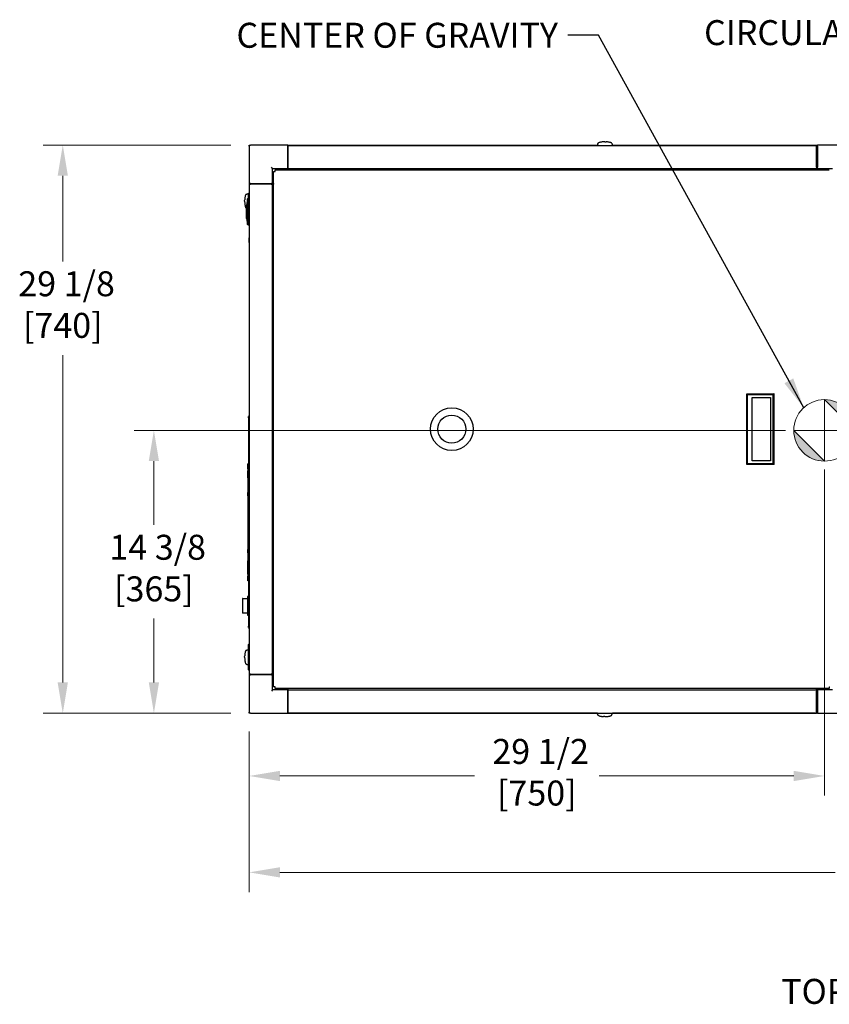
# Model space of a CAD drawing. Units: inches. Extents: x 12 to 258, y 11 to 148.
# Drawn here: x 12 to 54, y 77 to 128 of the extents above; entities that cross this region are included whole.
import ezdxf

# ---------------------------------------------------------------- set-up
doc = ezdxf.new("R2010")
doc.units = ezdxf.units.IN
doc.header["$LTSCALE"] = 16
doc.header["$MEASUREMENT"] = 0
for name, color, linetype, lineweight in [('Center Mark(ANSI)', 7, 'Continuous', 18), ('Dimensions(ANSI)', 7, 'Continuous', 18), ('Symbols(ANSI)', 7, 'Continuous', 25), ('Visible Edges(ANSI)', 7, 'Continuous', 25)]:
    doc.layers.add(name, color=color, linetype=linetype, lineweight=lineweight)
doc.styles.add('Current-ANSI', font='arial.ttf')
doc.styles.add('MESTEK', font='arial.ttf')
doc.dimstyles.new('MESTEK FRACTIONS', dxfattribs={"dimscale": 16, "dimtxt": 0.08, "dimasz": 0.098425, "dimexe": 0.063, "dimexo": 0.0625, "dimgap": 0.031496, "dimtad": 0, "dimtih": 1, "dimtoh": 1, "dimdec": 5, "dimrnd": 1e-08, "dimzin": 1, "dimdsep": 46, "dimlunit": 5, "dimtxsty": 'MESTEK', "dimcen": 0.09, "dimdle": 0.393701, "dimclrd": 7, "dimclre": 7, "dimclrt": 7, "dimadec": 0, "dimazin": 0, "dimtfac": 1, "dimtofl": 0, "dimtmove": 0, "dimatfit": 3, "dimfxl": 0, "dimfrac": 2, "dimtolj": 1, "dimtzin": 0, "dimlwd": 15, "dimlwe": 15, "dimarcsym": 0})
doc.dimstyles.new('MESTEK FRACTIONS$7', dxfattribs={"dimscale": 16, "dimtxt": 0.08, "dimasz": 0.098425, "dimexe": 0.063, "dimexo": 0.0625, "dimgap": 0.031496, "dimtad": 0, "dimtih": 1, "dimtoh": 1, "dimdec": 5, "dimrnd": 1e-08, "dimzin": 1, "dimdsep": 46, "dimlunit": 5, "dimtxsty": 'MESTEK', "dimcen": 0.09, "dimdle": 0.393701, "dimclrd": 7, "dimclre": 7, "dimclrt": 7, "dimadec": 0, "dimazin": 0, "dimtfac": 1, "dimtofl": 0, "dimtmove": 0, "dimatfit": 3, "dimfxl": 0, "dimfrac": 2, "dimtolj": 1, "dimtzin": 0, "dimlwd": 25, "dimlwe": 15, "dimarcsym": 0})

# ---------------------------------------------------------------- blocks, each defined once
blk = doc.blocks.new('Origin Indicator Symbol1')
at = {"layer": 'Dimensions(ANSI)'}
h = blk.add_hatch(color=7, dxfattribs=at)
edge = h.paths.add_edge_path(flags=0)
edge.add_line((3.3544, 6.7541), (3.4529, 6.6557))
edge.add_arc((3.3544, 6.6557), 0.0984, 0, 90)
h = blk.add_hatch(color=7, dxfattribs=at)
edge = h.paths.add_edge_path(flags=0)
edge.add_line((3.3544, 6.5572), (3.256, 6.6557))
edge.add_arc((3.3544, 6.6557), 0.0984, 180, 270)
at = {"layer": 'Dimensions(ANSI)', "color": 7, "linetype": 'Continuous'}
for p, q in [((3.3544, 6.7541), (3.4529, 6.6557)), ((3.3544, 6.5572), (3.256, 6.6557))]:
    blk.add_line(p, q, dxfattribs=at)
at = {"layer": 'Dimensions(ANSI)', "color": 7, "linetype": 'Continuous', "flags": 128}
for points in [[(3.3544, 6.6557), (3.3544, 6.7541)], [(3.3544, 6.6557), (3.256, 6.6557)], [(3.3544, 6.6557), (3.4529, 6.6557)], [(3.3544, 6.6557), (3.3544, 6.5572)]]:
    blk.add_lwpolyline(points, dxfattribs=at)
at = {"layer": 'Dimensions(ANSI)', "color": 7, "linetype": 'Continuous'}
blk.add_circle((3.3544, 6.6557), 0.0984, dxfattribs=at)
for start, end in [(0, 90), (180, 270)]:
    blk.add_arc((3.3544, 6.6557), 0.0984, start, end, dxfattribs=at)
at = {"layer": 'Dimensions(ANSI)', "color": 7}
for points in [[(3.3544, 6.6557), (3.4529, 6.6557), (3.3544, 6.7541), (3.3544, 6.6557)], [(3.3544, 6.6557), (3.3544, 6.7541), (3.3544, 6.5572), (3.3544, 6.6557)], [(3.3544, 6.6557), (3.3544, 6.5572), (3.256, 6.6557), (3.3544, 6.6557)], [(3.3544, 6.6557), (3.256, 6.6557), (3.3544, 6.6557)]]:
    blk.add_solid(points, dxfattribs=at)
blk = doc.blocks.new('*D31')
at = {"layer": 'Defpoints', "color": 0, "linetype": 'Continuous'}
for p in [(19.273, 106.491), (52.671, 106.491), (24.222, 91.992)]:
    blk.add_point(p, dxfattribs=at)
at = {"layer": 'Dimensions(ANSI)', "color": 7, "linetype": 'Continuous', "lineweight": 15}
for p, q in [((51.671, 106.491), (18.265, 106.491)), ((19.273, 104.916), (19.273, 101.643)), ((19.273, 93.566), (19.273, 96.839)), ((23.222, 91.992), (18.265, 91.992))]:
    blk.add_line(p, q, dxfattribs=at)
at = {"layer": 'Dimensions(ANSI)', "color": 7, "linetype": 'Continuous'}
for points in [[(19.011, 104.916), (19.536, 104.916), (19.273, 106.491)], [(19.011, 93.566), (19.536, 93.566), (19.273, 91.992)]]:
    blk.add_solid(points, dxfattribs=at)
at = {"layer": 'Dimensions(ANSI)', "color": 7, "linetype": 'Continuous', "lineweight": 18, "insert": (19.273, 101.139), "char_height": 1.28, "attachment_point": 2, "style": 'MESTEK'}
blk.add_mtext('\\A1; 14 3/8\\P[365]', dxfattribs=at)
blk = doc.blocks.new('*D32')
at = {"layer": 'Defpoints', "color": 0, "linetype": 'Continuous'}
for p in [(14.599, 121.117), (24.222, 121.117), (24.222, 91.992)]:
    blk.add_point(p, dxfattribs=at)
at = {"layer": 'Dimensions(ANSI)', "color": 7, "linetype": 'Continuous', "lineweight": 15}
for p, q in [((23.222, 121.117), (13.591, 121.117)), ((14.599, 119.542), (14.599, 115.152)), ((14.599, 93.566), (14.599, 110.348)), ((23.222, 91.992), (13.591, 91.992))]:
    blk.add_line(p, q, dxfattribs=at)
at = {"layer": 'Dimensions(ANSI)', "color": 7, "linetype": 'Continuous'}
for points in [[(14.336, 119.542), (14.861, 119.542), (14.599, 121.117)], [(14.336, 93.566), (14.861, 93.566), (14.599, 91.992)]]:
    blk.add_solid(points, dxfattribs=at)
at = {"layer": 'Dimensions(ANSI)', "color": 7, "linetype": 'Continuous', "lineweight": 18, "insert": (14.599, 114.648), "char_height": 1.28, "attachment_point": 2, "style": 'MESTEK'}
blk.add_mtext('\\A1; 29 1/8\\P[740]', dxfattribs=at)
blk = doc.blocks.new('*D33')
at = {"layer": 'Defpoints', "color": 0, "linetype": 'Continuous'}
for p in [(53.671, 105.491), (24.163, 92.051), (53.671, 88.774)]:
    blk.add_point(p, dxfattribs=at)
at = {"layer": 'Dimensions(ANSI)', "color": 7, "linetype": 'Continuous', "lineweight": 15}
for p, q in [((53.671, 104.491), (53.671, 87.766)), ((24.163, 91.051), (24.163, 87.766)), ((25.738, 88.774), (35.726, 88.774)), ((52.096, 88.774), (42.108, 88.774))]:
    blk.add_line(p, q, dxfattribs=at)
at = {"layer": 'Dimensions(ANSI)', "color": 7, "linetype": 'Continuous'}
for points in [[(25.738, 89.037), (25.738, 88.512), (24.163, 88.774)], [(52.096, 89.037), (52.096, 88.512), (53.671, 88.774)]]:
    blk.add_solid(points, dxfattribs=at)
at = {"layer": 'Dimensions(ANSI)', "color": 7, "linetype": 'Continuous', "lineweight": 18, "insert": (38.917, 90.672), "char_height": 1.28, "attachment_point": 2, "style": 'MESTEK'}
blk.add_mtext('\\A1; 29 1/2\\P[750]', dxfattribs=at)
blk = doc.blocks.new('*D34')
at = {"layer": 'Defpoints', "color": 0, "linetype": 'Continuous'}
for p in [(24.163, 92.051), (90.663, 91.992), (90.663, 83.832)]:
    blk.add_point(p, dxfattribs=at)
at = {"layer": 'Dimensions(ANSI)', "color": 7, "linetype": 'Continuous', "lineweight": 15}
for p, q in [((24.163, 91.051), (24.163, 82.824)), ((90.663, 90.992), (90.663, 82.824)), ((25.738, 83.832), (54.222, 83.832)), ((89.088, 83.832), (60.604, 83.832))]:
    blk.add_line(p, q, dxfattribs=at)
at = {"layer": 'Dimensions(ANSI)', "color": 7, "linetype": 'Continuous'}
for points in [[(25.738, 84.094), (25.738, 83.57), (24.163, 83.832)], [(89.088, 84.094), (89.088, 83.57), (90.663, 83.832)]]:
    blk.add_solid(points, dxfattribs=at)
at = {"layer": 'Dimensions(ANSI)', "color": 7, "linetype": 'Continuous', "lineweight": 18, "insert": (57.413, 85.73), "char_height": 1.28, "attachment_point": 2, "style": 'MESTEK'}
blk.add_mtext('\\A1; 66 1/2\\P[1689]', dxfattribs=at)

msp = doc.modelspace()

# ---------------------------------------------------------------- linework, layer by layer
at = {"layer": 'Center Mark(ANSI)', "linetype": 'Continuous'}
for p, q in [((53.670831, 107.490756), (53.670831, 105.490756)), ((54.670831, 106.490756), (52.670831, 106.490756))]:
    msp.add_line(p, q, dxfattribs=at)
at = {"layer": 'Visible Edges(ANSI)'}
for p, q in [((42.036126, 121.152708), (42.031697, 121.14011)), ((42.040555, 121.165305), (42.036126, 121.152708)), ((42.044984, 121.177903), (42.040555, 121.165305)), ((42.049414, 121.190501), (42.044984, 121.177903)), ((42.765949, 121.190501), (42.770378, 121.177903)), ((42.770378, 121.177903), (42.774807, 121.165305)), ((42.774807, 121.165305), (42.779236, 121.152708)), ((42.779236, 121.152708), (42.783666, 121.14011)), ((24.162931, 121.116585), (24.221931, 121.116585)), ((24.162931, 121.057585), (24.162931, 121.116585)), ((24.162931, 121.057585), (24.162931, 119.141585)), ((26.137931, 121.116585), (24.221931, 121.116585)), ((26.137931, 121.116585), (42.023426, 121.116585)), ((26.137931, 121.116585), (26.137931, 121.057585)), ((26.137931, 119.979585), (26.137931, 121.057585)), ((26.142931, 121.048585), (26.147931, 121.048585)), ((26.142931, 121.048585), (26.142931, 120.986585)), ((26.142931, 120.060585), (26.142931, 120.986585)), ((26.147931, 121.043585), (26.147931, 121.10264)), ((26.147931, 121.10264), (53.272931, 121.10264)), ((26.147931, 121.043585), (26.147931, 119.980593)), ((42.020624, 121.108615), (42.018524, 121.10264)), ((42.022839, 121.114914), (42.020624, 121.108615)), ((42.027268, 121.127512), (42.022839, 121.114914)), ((42.031697, 121.14011), (42.027268, 121.127512)), ((42.783666, 121.14011), (42.788095, 121.127512)), ((42.788095, 121.127512), (42.792524, 121.114914)), ((42.791936, 121.116585), (53.312994, 121.116585)), ((42.792524, 121.114914), (42.794738, 121.108615)), ((42.794738, 121.108615), (42.796839, 121.10264)), ((53.272931, 121.10264), (53.272931, 121.043585)), ((53.312994, 121.043585), (53.272931, 121.043585)), ((53.272931, 119.980593), (53.272931, 121.043585)), ((55.228994, 121.116585), (53.312994, 121.116585)), ((53.312994, 121.057585), (53.312994, 121.116585)), ((53.312994, 121.057585), (53.312994, 119.979585)), ((25.358931, 119.920585), (25.299931, 119.979585)), ((25.358931, 119.141585), (25.358931, 119.920585)), ((25.358931, 119.920585), (26.137931, 119.920585)), ((25.412802, 119.766183), (25.493802, 119.766183)), ((25.412802, 93.341987), (25.412802, 119.766183)), ((25.498333, 119.766183), (25.493802, 119.766183)), ((25.498333, 119.770714), (25.498333, 119.851714)), ((25.498333, 119.851714), (53.92253, 119.851714)), ((25.498333, 119.770714), (25.498333, 119.766183)), ((26.137931, 119.979585), (26.137931, 119.920585)), ((26.137931, 119.851714), (26.137931, 119.920585)), ((26.142931, 120.060585), (26.142931, 119.998585)), ((26.142931, 119.998585), (26.147931, 119.998585)), ((26.147931, 119.921538), (26.147931, 119.980593)), ((26.147931, 119.921538), (26.147931, 119.851714)), ((26.147931, 119.921538), (53.272931, 119.921538)), ((53.312994, 119.993585), (53.272931, 119.993585)), ((53.272931, 119.980593), (53.272931, 119.921538)), ((53.272931, 119.851714), (53.272931, 119.921538)), ((53.312994, 119.920585), (53.312994, 119.979585)), ((53.312994, 119.920585), (54.091994, 119.920585)), ((53.312994, 119.920585), (53.312994, 119.851714)), ((24.162931, 119.141585), (24.162931, 118.635323)), ((24.221931, 119.141585), (24.162931, 119.141585)), ((24.221931, 119.141585), (25.299931, 119.141585)), ((24.235931, 119.141585), (24.235931, 119.116585)), ((25.285931, 119.141585), (25.285931, 119.116585)), ((25.358931, 119.141585), (25.299931, 119.141585)), ((25.358931, 119.141585), (25.412802, 119.141585)), ((25.404947, 119.141585), (25.404947, 119.116585)), ((24.071954, 118.617606), (24.084552, 118.622035)), ((24.084552, 118.622035), (24.09715, 118.626464)), ((24.09715, 118.626464), (24.103449, 118.628679)), ((24.103449, 118.628679), (24.109748, 118.630893)), ((24.109748, 118.630893), (24.116047, 118.633108)), ((24.116047, 118.633108), (24.122346, 118.635323)), ((24.122346, 118.402568), (24.122346, 118.635323)), ((24.122346, 118.635323), (24.171931, 118.635323)), ((24.144365, 118.634574), (24.171931, 118.634574)), ((24.171931, 119.116585), (24.230986, 119.116585)), ((24.171931, 93.991585), (24.171931, 119.116585)), ((25.293979, 119.116585), (24.230986, 119.116585)), ((25.293979, 119.116585), (25.353034, 119.116585)), ((25.412802, 119.116585), (25.353034, 119.116585)), ((25.353034, 93.991585), (25.353034, 119.116585)), ((24.021563, 118.599889), (24.034161, 118.604319)), ((24.034161, 118.604319), (24.046759, 118.608748)), ((24.046759, 118.608748), (24.059356, 118.613177)), ((24.059356, 118.613177), (24.071954, 118.617606)), ((24.12468, 118.40306), (24.12468, 118.614889)), ((24.162916, 118.40306), (24.162816, 118.40306)), ((24.162816, 118.40306), (24.162816, 117.005422)), ((24.162916, 118.40306), (24.162916, 117.005422)), ((24.170081, 118.304635), (24.170081, 118.304735)), ((24.170081, 118.304635), (24.171931, 118.304635)), ((24.021563, 117.883354), (24.030947, 117.880055)), ((24.030947, 117.355085), (24.030947, 118.035585)), ((24.162931, 117.111721), (24.162931, 116.366585)), ((24.171931, 117.178909), (24.16423, 117.170356)), ((24.162916, 117.005422), (24.162816, 117.005422)), ((24.162931, 116.116585), (24.162931, 116.366585)), ((24.162931, 116.116585), (24.171931, 116.116585)), ((24.152916, 107.199286), (24.122916, 107.199286)), ((24.122916, 107.136786), (24.122916, 107.199286)), ((24.122916, 107.136786), (24.122916, 96.449286)), ((24.152916, 107.136786), (24.152916, 107.261786)), ((24.162916, 107.261786), (24.152916, 107.261786)), ((24.152916, 107.136786), (24.152916, 96.449286)), ((24.162916, 107.261786), (24.162916, 107.136786)), ((24.162916, 107.136786), (24.162916, 96.449286)), ((24.089816, 104.523286), (24.089816, 104.773286)), ((24.122916, 104.773286), (24.089816, 104.773286)), ((24.089816, 104.523286), (24.089816, 99.023286)), ((24.120416, 104.523286), (24.120416, 104.693702)), ((24.121416, 104.693702), (24.120416, 104.693702)), ((24.120416, 104.523286), (24.120416, 99.023286)), ((24.121416, 104.693702), (24.121416, 104.523286)), ((24.121416, 99.023286), (24.121416, 104.523286)), ((24.089816, 104.410219), (24.083816, 104.410219)), ((24.089816, 104.408372), (24.083816, 104.408372)), ((24.089816, 104.363213), (24.083816, 104.363213)), ((24.089816, 104.361249), (24.083816, 104.361249)), ((24.089816, 104.355532), (24.083816, 104.355532)), ((24.089816, 104.35432), (24.083816, 104.35432)), ((24.089816, 104.305927), (24.083816, 104.305927)), ((24.083816, 104.305523), (24.083816, 104.305927)), ((24.089816, 104.305523), (24.083816, 104.305523)), ((24.089816, 104.299921), (24.083816, 104.299921)), ((24.083816, 104.275667), (24.083816, 104.299921)), ((24.089816, 104.275667), (24.083816, 104.275667)), ((24.089816, 104.270354), (24.083816, 104.270354)), ((24.089816, 104.221384), (24.083816, 104.221384)), ((24.089816, 104.210989), (24.083816, 104.210989)), ((24.083816, 104.176629), (24.083816, 104.190431)), ((24.089816, 104.190431), (24.083816, 104.190431)), ((24.089816, 104.176629), (24.083816, 104.176629)), ((24.089816, 104.158439), (24.083816, 104.158439)), ((24.089816, 104.156591), (24.083816, 104.156591)), ((24.089816, 104.111432), (24.083816, 104.111432)), ((24.089816, 104.109469), (24.083816, 104.109469)), ((24.089816, 104.103059), (24.083816, 104.103059)), ((24.089816, 104.053627), (24.083816, 104.053627)), ((24.089816, 103.310786), (24.088916, 103.310786)), ((24.088916, 103.135786), (24.088916, 103.310786)), ((24.088916, 103.135786), (24.088916, 102.538752)), ((24.089816, 102.538752), (24.084916, 102.538752)), ((24.089816, 102.488313), (24.084916, 102.488313)), ((24.088916, 102.721566), (24.087916, 102.721566)), ((24.087916, 102.721566), (24.087916, 102.663818)), ((24.088916, 102.633861), (24.087916, 102.633861)), ((24.088916, 102.629169), (24.087916, 102.629169)), ((24.088916, 102.623154), (24.087916, 102.623154)), ((24.087916, 102.623154), (24.087916, 102.585618)), ((24.088916, 102.585618), (24.087916, 102.585618)), ((24.087916, 102.585618), (24.087916, 102.551811)), ((24.088916, 102.551811), (24.087916, 102.551811)), ((24.087916, 102.551811), (24.087916, 102.538752)), ((24.089816, 102.35634), (24.084916, 102.35634)), ((24.089816, 102.326678), (24.084916, 102.326678)), ((24.084916, 102.326678), (24.084916, 102.265779)), ((24.089816, 102.220642), (24.084916, 102.220642)), ((24.089816, 102.182669), (24.084916, 102.182669)), ((24.089816, 102.151431), (24.084916, 102.151431)), ((24.084916, 102.151431), (24.084916, 102.012008)), ((24.089816, 102.012008), (24.084916, 102.012008)), ((24.084916, 102.012008), (24.084916, 102.008425)), ((24.084916, 102.008425), (24.084916, 101.976185)), ((24.089816, 102.008425), (24.084916, 102.008425)), ((24.089816, 101.976185), (24.084916, 101.976185)), ((24.084916, 101.976185), (24.084916, 101.896227)), ((24.087916, 102.35634), (24.087916, 102.332369)), ((24.088916, 102.332369), (24.087916, 102.332369)), ((24.087916, 102.332369), (24.087916, 102.326678)), ((24.088916, 102.35634), (24.088916, 102.326678)), ((24.084916, 101.822288), (24.084916, 101.806956)), ((24.089816, 101.822288), (24.084916, 101.822288)), ((24.089816, 101.806956), (24.084916, 101.806956)), ((24.084916, 101.806956), (24.084916, 101.805666)), ((24.089816, 101.805666), (24.084916, 101.805666)), ((24.084916, 101.805666), (24.084916, 101.732587)), ((24.089816, 101.732587), (24.084916, 101.732587)), ((24.084916, 101.732587), (24.084916, 101.692178)), ((24.089816, 101.692178), (24.084916, 101.692178)), ((24.084916, 101.692178), (24.084916, 101.617093)), ((24.084916, 101.617093), (24.084916, 101.614299)), ((24.089816, 101.617093), (24.084916, 101.617093)), ((24.089816, 101.614299), (24.084916, 101.614299)), ((24.089816, 101.610215), (24.084916, 101.610215)), ((24.084916, 101.610215), (24.084916, 101.460904)), ((24.089816, 101.460904), (24.084916, 101.460904)), ((24.084916, 101.460904), (24.084916, 101.440055)), ((24.088916, 101.614299), (24.088916, 101.610215)), ((24.089816, 101.440055), (24.084916, 101.440055)), ((24.089816, 101.437547), (24.084916, 101.437547)), ((24.084916, 101.437547), (24.084916, 101.399575)), ((24.089816, 101.399575), (24.084916, 101.399575)), ((24.089816, 101.37106), (24.084916, 101.37106)), ((24.089816, 101.320621), (24.084916, 101.320621)), ((24.089816, 101.188648), (24.084916, 101.188648)), ((24.089816, 101.1587), (24.084916, 101.1587)), ((24.084916, 101.1587), (24.084916, 101.121874)), ((24.089816, 101.121874), (24.084916, 101.121874)), ((24.084916, 101.121874), (24.084916, 101.044639)), ((24.089816, 101.044639), (24.084916, 101.044639)), ((24.084916, 101.044639), (24.084916, 101.009532)), ((24.089816, 101.009532), (24.084916, 101.009532)), ((24.088916, 101.178495), (24.087916, 101.178495)), ((24.087916, 101.178495), (24.087916, 101.1587)), ((24.088916, 101.00862), (24.087916, 101.00862)), ((24.087916, 101.00862), (24.087916, 100.936195)), ((24.088916, 101.440055), (24.088916, 101.437547)), ((24.088916, 101.188648), (24.088916, 101.1587)), ((24.088916, 101.009532), (24.088916, 100.385786)), ((24.088916, 100.936195), (24.087916, 100.936195)), ((24.087916, 100.936195), (24.087916, 100.934872)), ((24.088916, 100.934872), (24.087916, 100.934872)), ((24.088916, 100.923442), (24.087916, 100.923442)), ((24.088916, 100.839227), (24.087916, 100.839227)), ((24.087916, 100.839227), (24.087916, 100.838385)), ((24.088916, 100.838385), (24.087916, 100.838385)), ((24.088916, 100.831286), (24.087916, 100.831286)), ((24.087916, 100.831286), (24.087916, 100.749116)), ((24.088916, 100.749116), (24.087916, 100.749116)), ((24.088916, 100.210786), (24.088916, 100.385786)), ((24.089816, 100.210786), (24.088916, 100.210786)), ((24.162916, 100.085786), (24.171931, 100.085786)), ((24.088916, 99.148286), (24.088916, 99.773286)), ((24.089416, 99.773286), (24.088916, 99.773286)), ((24.089416, 99.117286), (24.089416, 99.804286)), ((24.089816, 99.804286), (24.089416, 99.804286)), ((24.162916, 99.492786), (24.171931, 99.492786)), ((24.089416, 99.148286), (24.088916, 99.148286)), ((24.089816, 99.117286), (24.089416, 99.117286)), ((24.089816, 98.773286), (24.089816, 99.023286)), ((24.120416, 98.773286), (24.120416, 99.023286)), ((24.121416, 99.023286), (24.121416, 98.773286)), ((24.120416, 98.773286), (24.089816, 98.773286)), ((24.120416, 98.84037), (24.121416, 98.84037)), ((24.121416, 98.773286), (24.122916, 98.773286)), ((24.071916, 97.960536), (24.071916, 97.038036)), ((24.122916, 97.991786), (24.103166, 97.991786)), ((23.81532, 97.856786), (23.81532, 97.141786)), ((23.83032, 97.871786), (24.071916, 97.871786)), ((24.171931, 97.924286), (24.162916, 97.924286)), ((24.171931, 97.724286), (24.162916, 97.724286)), ((24.162916, 97.529286), (24.171931, 97.529286)), ((24.162916, 97.469286), (24.171931, 97.469286)), ((24.071916, 97.126786), (23.83032, 97.126786)), ((24.122916, 97.006786), (24.103166, 97.006786)), ((24.171931, 97.274286), (24.162916, 97.274286)), ((24.171931, 97.074286), (24.162916, 97.074286)), ((24.171931, 96.991585), (24.162931, 96.991585)), ((24.162931, 96.741585), (24.162931, 96.991585)), ((24.122916, 96.386786), (24.122916, 96.449286)), ((24.152916, 96.324286), (24.152916, 96.449286)), ((24.162916, 96.449286), (24.162916, 96.324286)), ((24.162931, 96.741585), (24.162931, 95.521408)), ((24.152916, 96.386786), (24.122916, 96.386786)), ((24.152916, 96.324286), (24.162916, 96.324286)), ((24.124499, 95.296634), (24.124499, 95.50795)), ((24.124625, 95.507968), (24.171931, 95.524566)), ((24.021563, 95.221771), (24.034161, 95.2262)), ((24.034161, 95.2262), (24.046759, 95.23063)), ((24.046759, 95.23063), (24.059356, 95.235059)), ((24.059356, 95.235059), (24.071954, 95.239488)), ((24.071954, 95.239488), (24.084552, 95.243917)), ((24.084552, 95.243917), (24.09715, 95.248346)), ((24.09715, 95.248346), (24.103449, 95.250561)), ((24.103449, 95.250561), (24.109748, 95.252775)), ((24.109748, 95.252775), (24.116047, 95.25499)), ((24.116047, 95.25499), (24.122346, 95.257204)), ((24.122346, 94.469803), (24.122346, 95.257204)), ((24.122346, 95.257204), (24.171931, 95.257204)), ((24.124499, 95.296634), (24.171931, 95.296634)), ((24.12468, 94.48874), (24.12468, 95.236771)), ((24.144365, 95.256456), (24.171931, 95.256456)), ((24.162931, 95.286312), (24.162931, 95.257204)), ((24.021563, 94.505236), (24.034161, 94.500807)), ((24.034161, 94.500807), (24.046759, 94.496378)), ((24.046759, 94.496378), (24.059356, 94.491948)), ((24.059356, 94.491948), (24.071954, 94.487519)), ((24.071954, 94.487519), (24.084552, 94.48309)), ((24.084552, 94.48309), (24.09715, 94.478661)), ((24.09715, 94.478661), (24.103449, 94.476447)), ((24.103449, 94.476447), (24.109748, 94.474232)), ((24.109748, 94.474232), (24.116047, 94.472017)), ((24.116047, 94.472017), (24.122346, 94.469803)), ((24.13899, 94.469803), (24.122346, 94.469803)), ((24.124499, 94.430492), (24.171931, 94.430492)), ((24.124499, 94.219175), (24.124499, 94.430492)), ((24.171931, 94.469055), (24.144365, 94.469055)), ((24.162931, 94.469055), (24.162931, 94.440814)), ((24.171931, 94.20256), (24.124625, 94.219157)), ((24.162931, 94.205717), (24.162931, 93.966585)), ((24.162931, 93.966585), (24.221931, 93.966585)), ((24.162931, 93.966585), (24.162931, 92.050585)), ((24.230986, 93.991585), (24.171931, 93.991585)), ((25.299931, 93.966585), (24.221931, 93.966585)), ((24.230931, 93.971585), (24.230931, 93.991585)), ((24.230931, 93.971585), (24.292931, 93.971585)), ((24.230986, 93.991585), (25.293979, 93.991585)), ((25.218931, 93.971585), (24.292931, 93.971585)), ((25.218931, 93.971585), (25.280931, 93.971585)), ((25.280931, 93.971585), (25.280931, 93.991585)), ((25.353034, 93.991585), (25.293979, 93.991585)), ((25.299931, 93.966585), (25.358931, 93.966585)), ((25.353034, 93.991585), (25.412802, 93.991585)), ((25.358931, 93.187585), (25.358931, 93.966585)), ((25.412802, 93.966585), (25.358931, 93.966585)), ((25.358931, 93.187585), (25.299931, 93.128585)), ((26.137931, 93.187585), (25.358931, 93.187585)), ((25.493802, 93.341987), (25.412802, 93.341987)), ((25.493802, 93.341987), (25.498333, 93.341987)), ((25.498333, 93.341987), (25.498333, 93.337456)), ((25.498333, 93.256456), (25.498333, 93.337456)), ((53.92253, 93.256456), (25.498333, 93.256456)), ((26.137931, 93.187585), (26.137931, 93.256456)), ((26.137931, 93.187585), (26.137931, 93.128585)), ((26.137931, 92.050585), (26.137931, 93.128585)), ((26.137931, 93.114585), (26.147931, 93.114585)), ((26.147931, 93.256456), (26.147931, 93.181632)), ((26.147931, 93.122577), (26.147931, 93.181632)), ((26.147931, 93.181632), (53.272931, 93.181632)), ((26.147931, 93.122577), (26.147931, 92.059585)), ((53.272931, 93.181632), (53.272931, 93.256456)), ((53.272931, 93.181632), (53.272931, 93.122577)), ((53.312931, 93.148585), (53.272931, 93.148585)), ((53.272931, 92.059585), (53.272931, 93.122577)), ((53.307994, 93.109585), (53.272931, 93.109585)), ((53.307994, 93.047585), (53.307994, 93.109585)), ((53.307994, 93.047585), (53.307994, 92.121585)), ((53.312931, 93.256456), (53.312931, 93.187585)), ((53.312931, 93.153585), (53.312931, 93.187585)), ((53.312994, 93.187585), (53.312931, 93.187585)), ((53.312931, 93.153585), (53.312931, 93.148585)), ((53.312994, 93.153585), (53.312931, 93.153585)), ((53.312931, 93.148585), (53.312931, 92.132585)), ((53.312994, 93.073585), (53.312931, 93.073585)), ((53.312931, 93.035585), (53.312994, 93.035585)), ((53.312994, 93.256456), (53.312994, 93.187585)), ((53.312994, 93.128585), (53.312994, 93.187585)), ((54.091994, 93.187585), (53.312994, 93.187585)), ((53.312994, 93.128585), (53.312994, 92.050585)), ((53.92253, 93.337456), (53.92253, 93.341987)), ((53.92253, 93.341987), (53.927061, 93.341987)), ((53.92253, 93.337456), (53.92253, 93.256456)), ((24.162931, 91.991585), (24.162931, 92.050585)), ((24.221931, 91.991585), (24.162931, 91.991585)), ((24.221931, 91.991585), (26.137931, 91.991585)), ((26.137931, 92.064585), (26.147931, 92.064585)), ((26.137931, 92.050585), (26.137931, 91.991585)), ((42.021787, 91.991585), (26.137931, 91.991585)), ((26.147931, 92.00053), (26.147931, 92.059585)), ((26.147931, 92.00053), (53.272931, 92.00053)), ((42.020742, 91.994555), (42.018642, 92.00053)), ((42.022957, 91.988256), (42.020742, 91.994555)), ((42.027386, 91.975658), (42.022957, 91.988256)), ((42.031815, 91.96306), (42.027386, 91.975658)), ((42.036244, 91.950463), (42.031815, 91.96306)), ((42.040673, 91.937865), (42.036244, 91.950463)), ((42.045103, 91.925267), (42.040673, 91.937865)), ((42.049532, 91.912669), (42.045103, 91.925267)), ((42.766067, 91.912669), (42.770496, 91.925267)), ((42.770496, 91.925267), (42.774925, 91.937865)), ((42.774925, 91.937865), (42.779355, 91.950463)), ((42.779355, 91.950463), (42.783784, 91.96306)), ((42.783784, 91.96306), (42.788213, 91.975658)), ((42.788213, 91.975658), (42.792642, 91.988256)), ((42.792642, 91.988256), (42.794857, 91.994555)), ((53.312931, 91.991585), (42.793812, 91.991585)), ((42.794857, 91.994555), (42.796957, 92.00053)), ((53.307994, 92.059585), (53.272931, 92.059585)), ((53.272931, 92.059585), (53.272931, 92.00053)), ((53.307994, 92.059585), (53.307994, 92.121585)), ((53.312931, 92.070585), (53.307994, 92.070585)), ((53.312931, 92.064585), (53.307994, 92.064585)), ((53.312994, 92.143585), (53.312931, 92.143585)), ((53.312931, 92.070585), (53.312931, 92.132585)), ((53.312931, 92.070585), (53.312931, 91.991585)), ((53.312994, 91.991585), (53.312931, 91.991585)), ((53.312994, 91.991585), (53.312994, 92.050585)), ((53.312994, 91.991585), (55.228994, 91.991585))]:
    msp.add_line(p, q, dxfattribs=at)
for radius in [1.09375, 0.71875]:
    msp.add_circle((34.556431, 106.554085), radius, dxfattribs=at)
for centre, radius, start, end in [((24.221931, 121.057585), 0.059, 90, 180), ((24.144365, 118.614889), 0.019685, 90, 180), ((24.591197, 118.035585), 0.56025, 157.4846974, 180), ((24.085198, 118.245335), 0.0125, 97.9580246, 157.4846974), ((24.591197, 117.355085), 0.56025, 180, 202.5153026), ((24.085198, 117.145335), 0.0125, 202.5153026, 262.0419754), ((24.103166, 97.960536), 0.03125, 90, 180), ((23.83032, 97.856786), 0.015, 90, 180), ((23.83032, 97.141786), 0.015, 180, 270), ((24.103166, 97.038036), 0.03125, 180, 270), ((24.144365, 95.236771), 0.019685, 90, 180), ((24.144365, 94.48874), 0.019685, 180, 270), ((24.221931, 92.050585), 0.059, 180, 270)]:
    msp.add_arc(centre, radius, start, end, dxfattribs=at)
for points, degree in [([(42.048939, 121.189151), (42.04919, 121.190766), (42.049433, 121.19238), (42.049668, 121.193992)], 3), ([(42.055395, 121.207374), (42.051418, 121.201813), (42.049414, 121.196157), (42.049414, 121.190501)], 3), ([(42.074568, 121.224633), (42.066041, 121.219059), (42.05961, 121.21327), (42.055395, 121.207374)], 3), ([(42.107813, 121.241242), (42.094608, 121.236014), (42.083451, 121.230441), (42.074568, 121.224633)], 3), ([(42.154348, 121.256069), (42.136921, 121.251558), (42.121299, 121.246581), (42.107813, 121.241242)], 3), ([(42.211634, 121.268113), (42.191006, 121.264622), (42.171775, 121.260579), (42.154348, 121.256069)], 3), ([(42.275805, 121.276717), (42.253368, 121.274418), (42.231832, 121.271531), (42.211634, 121.268113)], 3), ([(42.34249, 121.28168), (42.319711, 121.280589), (42.297344, 121.278924), (42.275805, 121.276717)], 3), ([(42.407681, 121.283228), (42.385829, 121.283228), (42.363977, 121.282709), (42.34249, 121.28168)], 3), ([(42.407681, 121.283228), (42.429534, 121.283228), (42.451385, 121.282709), (42.472873, 121.28168)], 3), ([(42.539558, 121.276717), (42.518019, 121.278924), (42.495651, 121.280589), (42.472873, 121.28168)], 3), ([(42.603729, 121.268113), (42.583531, 121.271531), (42.561995, 121.274418), (42.539558, 121.276717)], 3), ([(42.661015, 121.256069), (42.643588, 121.260579), (42.624357, 121.264622), (42.603729, 121.268113)], 3), ([(42.70755, 121.241242), (42.694064, 121.246581), (42.678442, 121.251558), (42.661015, 121.256069)], 3), ([(42.740794, 121.224633), (42.731912, 121.230441), (42.720755, 121.236014), (42.70755, 121.241242)], 3), ([(42.759968, 121.207374), (42.755753, 121.21327), (42.749321, 121.219059), (42.740794, 121.224633)], 3), ([(42.759968, 121.207374), (42.763944, 121.201813), (42.765949, 121.196157), (42.765949, 121.190501)], 3), ([(42.765695, 121.193992), (42.76593, 121.19238), (42.766173, 121.190766), (42.766424, 121.189151)], 3), ([(23.928836, 118.241622), (23.928836, 118.263474), (23.929355, 118.285326), (23.930384, 118.306813)], 3), ([(23.928836, 118.241622), (23.928836, 118.219769), (23.929355, 118.197918), (23.930384, 118.17643)], 3), ([(23.935347, 118.373498), (23.93314, 118.351959), (23.931475, 118.329592), (23.930384, 118.306813)], 3), ([(23.930384, 118.17643), (23.931475, 118.153652), (23.93314, 118.131284), (23.935347, 118.109745)], 3), ([(23.943951, 118.437669), (23.940533, 118.417471), (23.937646, 118.395935), (23.935347, 118.373498)], 3), ([(23.955995, 118.494955), (23.951485, 118.477528), (23.947442, 118.458298), (23.943951, 118.437669)], 3), ([(23.970822, 118.54149), (23.965483, 118.528004), (23.960506, 118.512382), (23.955995, 118.494955)], 3), ([(23.987431, 118.574735), (23.981623, 118.565852), (23.97605, 118.554695), (23.970822, 118.54149)], 3), ([(24.00469, 118.593908), (23.998794, 118.589693), (23.993005, 118.583262), (23.987431, 118.574735)], 3), ([(24.00469, 118.593908), (24.010251, 118.597885), (24.015907, 118.599889), (24.021563, 118.599889)], 3), ([(24.018072, 118.599635), (24.019684, 118.59987), (24.021298, 118.600113), (24.022913, 118.600364)], 3), ([(24.083467, 118.36369), (24.122837, 118.40306)], 1), ([(24.083467, 117.044792), (24.083467, 118.36369)], 1), ([(24.122837, 118.40306), (24.162207, 118.40306)], 1), ([(24.122837, 118.40306), (24.122837, 117.005422)], 1), ([(24.162207, 118.40306), (24.162207, 117.005422)], 1), ([(24.171931, 118.304735), (24.170081, 118.304735)], 1), ([(23.935347, 118.109745), (23.937646, 118.087308), (23.940533, 118.065772), (23.943951, 118.045574)], 3), ([(23.943951, 118.045574), (23.947442, 118.024946), (23.951485, 118.005715), (23.955995, 117.988288)], 3), ([(23.955995, 117.988288), (23.960506, 117.970861), (23.965483, 117.95524), (23.970822, 117.941753)], 3), ([(23.970822, 117.941753), (23.97605, 117.928548), (23.981623, 117.917391), (23.987431, 117.908509)], 3), ([(23.987431, 117.908509), (23.993005, 117.899982), (23.998794, 117.89355), (24.00469, 117.889335)], 3), ([(24.00469, 117.889335), (24.010251, 117.885359), (24.015907, 117.883354), (24.021563, 117.883354)], 3), ([(24.022913, 117.882879), (24.021298, 117.88313), (24.019684, 117.883373), (24.018072, 117.883608)], 3), ([(24.162207, 117.111721), (24.162816, 117.111721)], 1), ([(24.162916, 117.111721), (24.171931, 117.111721)], 1), ([(24.122837, 117.005422), (24.083467, 117.044792)], 1), ([(24.162207, 117.005422), (24.122837, 117.005422)], 1), ([(49.690119, 108.360933), (51.087757, 108.360933)], 1), ([(49.729489, 108.321563), (49.690119, 108.360933)], 1), ([(49.690119, 104.74676), (49.690119, 108.360933)], 1), ([(51.048386, 108.321563), (49.729489, 108.321563)], 1), ([(49.729489, 104.78613), (49.729489, 108.321563)], 1), ([(49.970482, 104.923925), (49.970482, 108.183768)], 1), ([(49.970482, 108.183768), (50.91095, 108.183768)], 1), ([(50.910591, 108.183768), (50.910591, 104.923925)], 1), ([(50.91095, 108.183768), (50.91095, 104.923925)], 1), ([(51.087757, 108.360933), (51.048386, 108.321563)], 1), ([(51.048386, 104.78613), (51.048386, 108.321563)], 1), ([(51.087757, 104.74676), (51.087757, 108.360933)], 1), ([(49.690119, 104.74676), (49.729489, 104.78613)], 1), ([(51.087757, 104.74676), (49.690119, 104.74676)], 1), ([(49.729489, 104.78613), (51.048386, 104.78613)], 1), ([(50.91095, 104.923925), (49.970482, 104.923925)], 1), ([(51.048386, 104.78613), (51.087757, 104.74676)], 1), ([(24.083816, 104.35432), (24.083816, 104.354898), (24.083816, 104.355305), (24.083816, 104.355532)], 3), ([(24.084916, 102.538752), (24.084916, 102.538752), (24.084916, 102.530154)], 2), ([(24.084916, 102.530154), (24.084916, 102.523706), (24.084916, 102.501495), (24.084916, 102.488313)], 2), ([(24.084916, 102.488313), (24.084916, 102.470831), (24.084916, 102.447761)], 2), ([(24.087916, 102.663818), (24.087916, 102.649381), (24.087916, 102.633861), (24.087916, 102.633861)], 2), ([(24.087916, 102.633861), (24.087916, 102.629169), (24.087916, 102.629169)], 2), ([(24.084916, 102.447761), (24.084916, 102.406206), (24.084916, 102.35634), (24.084916, 102.35634)], 2), ([(24.084916, 102.265779), (24.084916, 102.231102), (24.084916, 102.220642)], 2), ([(24.084916, 102.220642), (24.084916, 102.20445), (24.084916, 102.182669), (24.084916, 102.182669)], 2), ([(24.084916, 101.896227), (24.084916, 101.865992), (24.084916, 101.838767), (24.084916, 101.822288), (24.084916, 101.822288)], 2), ([(24.084916, 101.37106), (24.084916, 101.37106), (24.084916, 101.362462)], 2), ([(24.084916, 101.362462), (24.084916, 101.356014), (24.084916, 101.333803), (24.084916, 101.320621)], 2), ([(24.084916, 101.320621), (24.084916, 101.303139), (24.084916, 101.280069)], 2), ([(24.084916, 101.280069), (24.084916, 101.238514), (24.084916, 101.188648), (24.084916, 101.188648)], 2), ([(24.087916, 100.923442), (24.087916, 100.923442), (24.087916, 100.900343), (24.087916, 100.879289)], 2), ([(24.087916, 100.879289), (24.087916, 100.862687), (24.087916, 100.843798), (24.087916, 100.839227)], 2), ([(23.928836, 94.863504), (23.928836, 94.885356), (23.929355, 94.907208), (23.930384, 94.928695)], 3), ([(23.935347, 94.99538), (23.93314, 94.973841), (23.931475, 94.951474), (23.930384, 94.928695)], 3), ([(23.943951, 95.059551), (23.940533, 95.039353), (23.937646, 95.017817), (23.935347, 94.99538)], 3), ([(23.955995, 95.116837), (23.951485, 95.09941), (23.947442, 95.080179), (23.943951, 95.059551)], 3), ([(23.970822, 95.163372), (23.965483, 95.149886), (23.960506, 95.134264), (23.955995, 95.116837)], 3), ([(23.987431, 95.196617), (23.981623, 95.187734), (23.97605, 95.176577), (23.970822, 95.163372)], 3), ([(24.00469, 95.21579), (23.998794, 95.211575), (23.993005, 95.205144), (23.987431, 95.196617)], 3), ([(24.00469, 95.21579), (24.010251, 95.219766), (24.015907, 95.221771), (24.021563, 95.221771)], 3), ([(24.018072, 95.221517), (24.019684, 95.221752), (24.021298, 95.221995), (24.022913, 95.222246)], 3), ([(24.164872, 95.257204), (24.164003, 95.271133), (24.163103, 95.284277), (24.162176, 95.296634)], 3), ([(23.928836, 94.863504), (23.928836, 94.841651), (23.929355, 94.8198), (23.930384, 94.798312)], 3), ([(23.930384, 94.798312), (23.931475, 94.775534), (23.93314, 94.753166), (23.935347, 94.731627)], 3), ([(23.935347, 94.731627), (23.937646, 94.70919), (23.940533, 94.687654), (23.943951, 94.667456)], 3), ([(23.943951, 94.667456), (23.947442, 94.646828), (23.951485, 94.627597), (23.955995, 94.61017)], 3), ([(23.955995, 94.61017), (23.960506, 94.592743), (23.965483, 94.577121), (23.970822, 94.563635)], 3), ([(23.970822, 94.563635), (23.97605, 94.55043), (23.981623, 94.539273), (23.987431, 94.53039)], 3), ([(23.987431, 94.53039), (23.993005, 94.521863), (23.998794, 94.515432), (24.00469, 94.511217)], 3), ([(24.00469, 94.511217), (24.010251, 94.507241), (24.015907, 94.505236), (24.021563, 94.505236)], 3), ([(24.022913, 94.504761), (24.021298, 94.505012), (24.019684, 94.505255), (24.018072, 94.50549)], 3), ([(24.162176, 94.430492), (24.163086, 94.442616), (24.163967, 94.455475), (24.164818, 94.469055)], 3), ([(42.049786, 91.909178), (42.049551, 91.91079), (42.049308, 91.912404), (42.049057, 91.914019)], 3), ([(42.055513, 91.895796), (42.051537, 91.901357), (42.049532, 91.907013), (42.049532, 91.912669)], 3), ([(42.055513, 91.895796), (42.059728, 91.889901), (42.066159, 91.884111), (42.074686, 91.878537)], 3), ([(42.074686, 91.878537), (42.083569, 91.87273), (42.094726, 91.867156), (42.107931, 91.861928)], 3), ([(42.707668, 91.861928), (42.720873, 91.867156), (42.73203, 91.87273), (42.740913, 91.878537)], 3), ([(42.740913, 91.878537), (42.74944, 91.884111), (42.755871, 91.889901), (42.760086, 91.895796)], 3), ([(42.760086, 91.895796), (42.764062, 91.901357), (42.766067, 91.907013), (42.766067, 91.912669)], 3), ([(42.766542, 91.914019), (42.766291, 91.912404), (42.766048, 91.91079), (42.765813, 91.909178)], 3), ([(42.107931, 91.861928), (42.121417, 91.856589), (42.137039, 91.851612), (42.154466, 91.847101)], 3), ([(42.154466, 91.847101), (42.171893, 91.842591), (42.191124, 91.838548), (42.211752, 91.835057)], 3), ([(42.211752, 91.835057), (42.23195, 91.831639), (42.253486, 91.828752), (42.275923, 91.826453)], 3), ([(42.275923, 91.826453), (42.297462, 91.824246), (42.319829, 91.822581), (42.342608, 91.82149)], 3), ([(42.407799, 91.819942), (42.385947, 91.819942), (42.364095, 91.820461), (42.342608, 91.82149)], 3), ([(42.407799, 91.819942), (42.429652, 91.819942), (42.451503, 91.820461), (42.472991, 91.82149)], 3), ([(42.472991, 91.82149), (42.495769, 91.822581), (42.518137, 91.824246), (42.539676, 91.826453)], 3), ([(42.539676, 91.826453), (42.562113, 91.828752), (42.583649, 91.831639), (42.603847, 91.835057)], 3), ([(42.603847, 91.835057), (42.624475, 91.838548), (42.643706, 91.842591), (42.661133, 91.847101)], 3), ([(42.661133, 91.847101), (42.67856, 91.851612), (42.694182, 91.856589), (42.707668, 91.861928)], 3)]:
    msp.add_open_spline(points, degree=degree, dxfattribs=at)
for points, weights in [([(24.162816, 118.309474), (24.162207, 118.31093), (24.162207, 118.312509)], [0.886800731856, 0.923331326932, 1]), ([(24.162916, 118.309245), (24.165016, 118.304635), (24.170081, 118.304635)], [0.881491759495, 0.789588717547, 1]), ([(24.162207, 117.165087), (24.162207, 117.166666), (24.162816, 117.168122)], [1, 0.964177175238, 0.966995814318]), ([(24.16423, 117.170356), (24.163419, 117.169455), (24.162916, 117.168351)], [1, 0.972249155753, 0.967687540699])]:
    msp.add_rational_spline(points, weights, degree=2, dxfattribs=at)
for points, degree, knots in [([(24.083816, 104.408371), (24.083816, 104.408612), (24.083816, 104.408844), (24.083816, 104.409892), (24.083816, 104.410219), (24.083816, 104.410219)], 3, [-0.02122434546, -0.02122434546, -0.02122434546, -0.02122434546, -0.01689638578, -0.01689638578, 0, 0, 0, 0]), ([(24.083816, 104.401326), (24.083816, 104.402675), (24.083816, 104.403931), (24.083816, 104.405969), (24.083816, 104.40676), (24.083816, 104.40805), (24.083816, 104.408372), (24.083816, 104.408372)], 3, [-0.03798970804, -0.03798970804, -0.03798970804, -0.03798970804, -0.02555844216, -0.02555844216, -0.01422867548, -0.01422867548, 0, 0, 0, 0]), ([(24.083816, 104.386716), (24.083816, 104.389453), (24.083816, 104.392247), (24.083816, 104.397185), (24.083816, 104.399367), (24.083816, 104.401326)], 3, [-0.03881405891, -0.03881405891, -0.03881405891, -0.03881405891, -0.01794729528, -0.01794729528, 0, 0, 0, 0]), ([(24.083816, 104.363213), (24.083816, 104.363213), (24.083816, 104.363328), (24.083816, 104.363827), (24.083816, 104.364195), (24.083816, 104.365604), (24.083816, 104.366896), (24.083816, 104.369628), (24.083816, 104.371522), (24.083816, 104.378519), (24.083816, 104.382782), (24.083816, 104.386716)], 3, [-0.1261555008, -0.1261555008, -0.1261555008, -0.1261555008, -0.1073532721, -0.1073532721, -0.0892523675, -0.0892523675, -0.055886977, -0.055886977, -0.0299746426, -0.0299746426, 0, 0, 0, 0]), ([(24.083816, 104.361249), (24.083816, 104.361249), (24.083816, 104.361557), (24.083816, 104.362498), (24.083816, 104.362823), (24.083816, 104.363209)], 3, [-0.04975883914, -0.04975883914, -0.04975883914, -0.04975883914, -0.0335868466, -0.0335868466, -0.0271077575, -0.0271077575, -0.0271077575, -0.0271077575]), ([(24.083816, 104.330123), (24.083816, 104.33426), (24.083816, 104.33846), (24.083816, 104.34458), (24.083816, 104.346465), (24.083816, 104.349833), (24.083816, 104.350987), (24.083816, 104.353029), (24.083816, 104.353848), (24.083816, 104.35432)], 3, [-0.05418812505, -0.05418812505, -0.05418812505, -0.05418812505, -0.04511448637, -0.04511448637, -0.03799797743, -0.03799797743, -0.02604215795, -0.02604215795, 0, 0, 0, 0]), ([(24.083816, 104.305927), (24.083816, 104.305927), (24.083816, 104.306062), (24.083816, 104.306646), (24.083816, 104.307077), (24.083816, 104.308369), (24.083816, 104.309563), (24.083816, 104.312946), (24.083816, 104.31492), (24.083816, 104.321256), (24.083816, 104.325747), (24.083816, 104.330123)], 3, [-0.149345621, -0.149345621, -0.149345621, -0.149345621, -0.1207097728, -0.1207097728, -0.0929390001, -0.0929390001, -0.0585564191, -0.0585564191, -0.0333486197, -0.0333486197, 0, 0, 0, 0]), ([(24.083816, 104.245465), (24.083816, 104.248248), (24.083816, 104.251085), (24.083816, 104.256127), (24.083816, 104.25837), (24.083816, 104.262108), (24.083816, 104.263661), (24.083816, 104.266631), (24.083816, 104.267778), (24.083816, 104.269954), (24.083816, 104.270354), (24.083816, 104.270354)], 3, [-0.1146055198, -0.1146055198, -0.1146055198, -0.1146055198, -0.0933822669, -0.0933822669, -0.0750499047, -0.0750499047, -0.0596762197, -0.0596762197, -0.0383669432, -0.0383669432, 0, 0, 0, 0]), ([(24.083816, 104.223059), (24.083816, 104.223563), (24.083816, 104.224264), (24.083816, 104.225802), (24.083816, 104.226848), (24.083816, 104.229843), (24.083816, 104.231607), (24.083816, 104.236622), (24.083816, 104.239631), (24.083816, 104.245465)], 3, [-0.6963150531, -0.6963150531, -0.6963150531, -0.6963150531, -0.3386959942, -0.3386959942, -0.1375349546, -0.1375349546, -0.0444574874, -0.0444574874, 0, 0, 0, 0]), ([(24.083816, 104.221384), (24.083816, 104.221384), (24.083816, 104.221518), (24.083816, 104.222079), (24.083816, 104.222494), (24.083816, 104.223059)], 3, [-0.03602060246, -0.03602060246, -0.03602060246, -0.03602060246, -0.01774030203, -0.01774030203, 0, 0, 0, 0]), ([(24.083816, 104.190431), (24.083816, 104.191299), (24.083816, 104.192349), (24.083816, 104.194834), (24.083816, 104.196234), (24.083816, 104.199562), (24.083816, 104.203242), (24.083816, 104.210989)], 3, [-0.1721519784, -0.1721519784, -0.1721519784, -0.1721519784, -0.1166783833, -0.1166783833, -0.0619825299, -0.0619825299, 0, 0, 0, 0]), ([(24.083816, 104.156591), (24.083816, 104.156832), (24.083816, 104.157064), (24.083816, 104.158111), (24.083816, 104.158439), (24.083816, 104.158439)], 3, [-0.02122434546, -0.02122434546, -0.02122434546, -0.02122434546, -0.01689638578, -0.01689638578, 0, 0, 0, 0]), ([(24.083816, 104.149546), (24.083816, 104.150894), (24.083816, 104.15215), (24.083816, 104.154188), (24.083816, 104.15498), (24.083816, 104.156269), (24.083816, 104.156591), (24.083816, 104.156591)], 3, [-0.03798970804, -0.03798970804, -0.03798970804, -0.03798970804, -0.02555844216, -0.02555844216, -0.01422867548, -0.01422867548, 0, 0, 0, 0]), ([(24.083816, 104.134936), (24.083816, 104.137672), (24.083816, 104.140467), (24.083816, 104.145404), (24.083816, 104.147586), (24.083816, 104.149546)], 3, [-0.03881405891, -0.03881405891, -0.03881405891, -0.03881405891, -0.01794729528, -0.01794729528, 0, 0, 0, 0]), ([(24.083816, 104.111432), (24.083816, 104.111432), (24.083816, 104.111547), (24.083816, 104.112047), (24.083816, 104.112415), (24.083816, 104.113824), (24.083816, 104.115115), (24.083816, 104.117847), (24.083816, 104.119741), (24.083816, 104.126739), (24.083816, 104.131002), (24.083816, 104.134936)], 3, [-0.1261555008, -0.1261555008, -0.1261555008, -0.1261555008, -0.1073532721, -0.1073532721, -0.0892523675, -0.0892523675, -0.055886977, -0.055886977, -0.0299746426, -0.0299746426, 0, 0, 0, 0]), ([(24.083816, 104.109469), (24.083816, 104.109469), (24.083816, 104.109777), (24.083816, 104.110718), (24.083816, 104.111042), (24.083816, 104.111429)], 3, [-0.04975883914, -0.04975883914, -0.04975883914, -0.04975883914, -0.0335868466, -0.0335868466, -0.0271077575, -0.0271077575, -0.0271077575, -0.0271077575]), ([(24.083816, 104.080017), (24.083816, 104.083767), (24.083816, 104.0877), (24.083816, 104.093395), (24.083816, 104.095398), (24.083816, 104.099347), (24.083816, 104.100665), (24.083816, 104.10255), (24.083816, 104.103059), (24.083816, 104.103059)], 3, [-0.06647063637, -0.06647063637, -0.06647063637, -0.06647063637, -0.04874579816, -0.04874579816, -0.03735902409, -0.03735902409, -0.02240365522, -0.02240365522, 0, 0, 0, 0]), ([(24.083816, 104.053627), (24.083816, 104.053627), (24.083816, 104.053871), (24.083816, 104.055323), (24.083816, 104.056422), (24.083816, 104.058604), (24.083816, 104.060192), (24.083816, 104.064425), (24.083816, 104.06669), (24.083816, 104.072231), (24.083816, 104.076241), (24.083816, 104.080017)], 3, [-0.07888137525, -0.07888137525, -0.07888137525, -0.07888137525, -0.0695766514, -0.0695766514, -0.05915057089, -0.05915057089, -0.04475345556, -0.04475345556, -0.02877498565, -0.02877498565, 0, 0, 0, 0]), ([(24.084916, 102.182669), (24.084916, 102.166842), (24.084916, 102.153834), (24.084916, 102.151431)], 2, [0.431640393, 0.431640393, 0.431640393, 1, 1.1578626814, 1.1578626814, 1.1578626814]), ([(24.084916, 101.399575), (24.084916, 101.397698), (24.084916, 101.386607), (24.084916, 101.371167), (24.084916, 101.37106)], 2, [0.642092465, 0.642092465, 0.642092465, 1, 2, 2.006999813, 2.006999813, 2.006999813]), ([(24.171931, 95.50451), (24.165176, 95.506723), (24.15914, 95.507918), (24.14731, 95.509421), (24.141879, 95.509459), (24.133189, 95.509107), (24.129929, 95.508713), (24.125585, 95.508122), (24.124499, 95.507924), (24.124499, 95.507924)], 3, [0.00183993358, 0.00183993358, 0.00183993358, 0.00183993358, 0.00996847677, 0.00996847677, 0.01993695354, 0.01993695354, 0.02990543031, 0.02990543031, 0.03987245145, 0.03987245145, 0.03987245145, 0.03987245145]), ([(24.124499, 94.219201), (24.124499, 94.219201), (24.124499, 94.219201), (24.125586, 94.219003), (24.129932, 94.218412), (24.133192, 94.218018), (24.141883, 94.217666), (24.147313, 94.217704), (24.159141, 94.219207), (24.165176, 94.220403), (24.171931, 94.222615)], 3, [0.03987245028, 0.03987245028, 0.03987245028, 0.03987245028, 0.03987390708, 0.04984238385, 0.04984238385, 0.05981086062, 0.05981086062, 0.06977933739, 0.06977933739, 0.07790801927, 0.07790801927, 0.07790801927, 0.07790801927])]:
    msp.add_open_spline(points, degree=degree, knots=knots, dxfattribs=at)

# ---------------------------------------------------------------- block references
at = {"layer": 'Dimensions(ANSI)', "xscale": 16, "yscale": 16, "zscale": 16}
msp.add_blockref('Origin Indicator Symbol1', (0, 0), dxfattribs=at)

# ---------------------------------------------------------------- texts
at = {"layer": 'Symbols(ANSI)', "color": 7, "char_height": 1.27999998, "attachment_point": 3, "style": 'MESTEK'}
for s, insert, width in [('{CENTER OF GRAVITY}', (40.002265, 127.386822), 18.68292591), ('{CIRCULATOR PUMP}', (63.3453, 127.522535), 17.29073111)]:
    msp.add_mtext(s, dxfattribs=dict(at, insert=insert, width=width))
at = {"layer": 'Symbols(ANSI)', "color": 7, "insert": (55.410449, 78.370626), "char_height": 1.27999998, "width": 22.75253359, "attachment_point": 2, "line_spacing_factor": 0.944221, "style": 'Current-ANSI'}
msp.add_mtext('{\\H1x;TOP VIEW}', dxfattribs=at)

# ---------------------------------------------------------------- dimensions: what is measured, and where the dimension line sits
at = {"layer": 'Dimensions(ANSI)', "color": 7, "linetype": 'Continuous', "lineweight": 18}
for base, p1, p2, angle, text, override, picture, middle in [((14.598596, 121.116585), (24.221931, 91.991585), (24.221931, 121.116585), 90, ' <>\\X[740]', {"dimdec": 5, "dimpost": '\\X', "dimtp": 0, "dimtm": 0, "dimtdec": 2, "dimatfit": 1, "dimtvp": -0.25}, '*D32', (14.598596, 112.750081)), ((19.27305, 106.490756), (24.221931, 91.991585), (52.670831, 106.490756), 90, ' <>\\X[365]', {"dimdec": 5, "dimlfac": 0.991436, "dimpost": '\\X', "dimtp": 0, "dimtm": 0, "dimtdec": 2, "dimatfit": 1, "dimtvp": -0.25}, '*D31', (19.27305, 99.24117)), ((53.670831, 88.774354), (24.162931, 92.050585), (53.670831, 105.490756), 180, ' <>\\X[750]', {"dimtih": 0, "dimtoh": 0, "dimdec": 5, "dimpost": '\\X', "dimtp": 0, "dimtm": 0, "dimtdec": 2, "dimatfit": 1, "dimtvp": -0.25}, '*D33', (38.916881, 88.774354)), ((90.662931, 83.832008), (24.162931, 92.050585), (90.662931, 91.991585), 180, ' <>\\X[1689]', {"dimtih": 0, "dimtoh": 0, "dimdec": 5, "dimpost": '\\X', "dimtp": 0, "dimtm": 0, "dimtdec": 2, "dimatfit": 1, "dimtvp": -0.25}, '*D34', (57.412931, 83.832008))]:
    dim = msp.add_linear_dim(base=base, p1=p1, p2=p2, angle=angle, text=text, dimstyle='MESTEK FRACTIONS', override=override, dxfattribs=at)
    dim.commit()
    dim.dimension.update_dxf_attribs({"geometry": picture, "text_midpoint": middle, "dimtype": 160})

# ---------------------------------------------------------------- leaders
at = {"layer": 'Symbols(ANSI)', "color": 7, "linetype": 'Continuous', "lineweight": 25, "annotation_type": 0, "has_hookline": 1, "hookline_direction": 1}
for points, text_width in [([(52.606915, 107.652262), (42.081006, 126.746822), (40.506203, 126.746822)], 18.574843), ([(71.077163, 118.662508), (65.42404, 126.882535), (63.849237, 126.882535)], 17.120218)]:
    msp.add_leader(points, dimstyle='MESTEK FRACTIONS$7', override={"dimtad": 0}, dxfattribs=dict(at, text_width=text_width))

doc.saveas('drawing.dxf')
